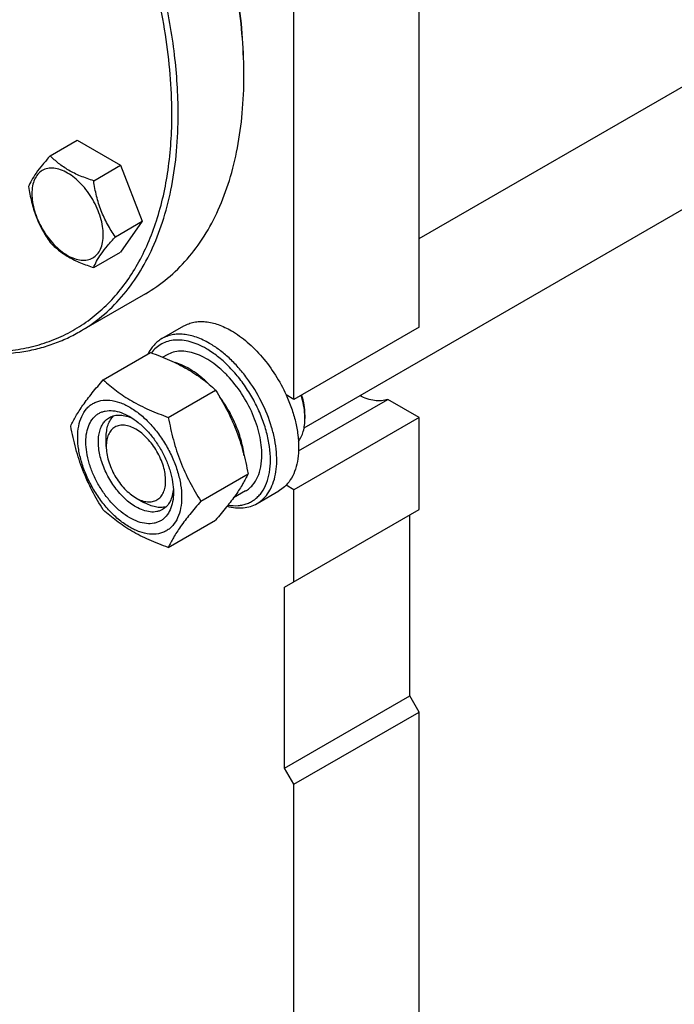
# Model space of a CAD drawing. Units: millimetres. Extents: x 0 to 4200, y -3 to 2970.
# Drawn here: x 3374 to 3522, y 1919 to 2141 of the extents above; entities that cross this region are included whole.
import ezdxf

# ---------------------------------------------------------------- set-up
doc = ezdxf.new("R2010")
doc.units = ezdxf.units.MM
doc.header["$LTSCALE"] = 231
doc.layers.get('0').update_dxf_attribs({"linetype": 'CONTINUOUS'})

msp = doc.modelspace()

# ---------------------------------------------------------------- linework, layer by layer
at = {"color": 7, "linetype": 'Continuous'}
for p, q in [((3463.851, 2071.782), (3463.851, 2237.124)), ((3435.567, 2055.453), (3435.567, 2220.794)), ((3463.851, 2091.762), (3565.671, 2150.548)), ((3437.857, 2049.042), (3588.624, 2136.087)), ((3424.253, 2128.53), (3424.253, 2129.347)), ((3407.99, 2119.956), (3407.99, 2120.134)), ((3380.511, 2110.491), (3386.579, 2113.994)), ((3386.579, 2113.994), (3396.377, 2108.337)), ((3390.309, 2104.834), (3396.377, 2108.337)), ((3396.377, 2108.337), (3401.276, 2095.711)), ((3395.208, 2092.207), (3401.276, 2095.711)), ((3401.276, 2095.711), (3396.377, 2088.741)), ((3390.309, 2085.238), (3396.377, 2088.741)), ((3401.989, 2079.318), (3387.14, 2070.744)), ((3405.725, 2069.173), (3410.675, 2072.031)), ((3463.851, 2071.782), (3435.567, 2055.453)), ((3392.475, 2059.879), (3403.151, 2066.043)), ((3406.893, 2065.517), (3405.95, 2064.973)), ((3407.172, 2051.394), (3417.848, 2057.558)), ((3435.567, 2055.453), (3433.794, 2056.476)), ((3436.611, 2043.818), (3456.771, 2055.457)), ((3463.851, 2051.37), (3456.771, 2055.457)), ((3463.851, 2051.37), (3435.567, 2035.04)), ((3438.019, 2051.981), (3438.018, 2051.988)), ((3438.042, 2051.982), (3438.042, 2051.166)), ((3463.851, 2030.549), (3463.851, 2051.37)), ((3393.141, 2044.838), (3393.141, 2046.88)), ((3414.521, 2032.455), (3425.196, 2038.618)), ((3435.567, 2035.04), (3433.794, 2036.064)), ((3399.858, 2033.203), (3399.872, 2033.195)), ((3399.859, 2033.203), (3401.627, 2032.182)), ((3424.643, 2034.773), (3421.925, 2033.204)), ((3427.225, 2031.934), (3432.175, 2034.792)), ((3435.567, 2014.219), (3435.567, 2035.04)), ((3433.446, 2012.995), (3463.851, 2030.549)), ((3461.73, 1988.499), (3461.73, 2029.324)), ((3407.172, 2022), (3417.848, 2028.164)), ((3433.446, 1972.169), (3433.446, 2012.995)), ((3433.446, 1972.169), (3461.73, 1988.499)), ((3463.851, 1984.825), (3461.73, 1988.499)), ((3435.567, 1968.495), (3463.851, 1984.825)), ((3463.851, 1859.492), (3463.851, 1984.825)), ((3435.567, 1968.495), (3433.446, 1972.169)), ((3435.567, 1843.162), (3435.567, 1968.495))]:
    msp.add_line(p, q, dxfattribs=at)
for centre, radius, start, end in [((3322.258, 2128.529), 101.996, 0.00097, 0.4583), ((3423.79, 2051.163), 14.252, 0.0141, 3.29407)]:
    msp.add_arc(centre, radius, start, end, dxfattribs=at)
for points, knots in [([(3409.404, 2119.956), (3409.404, 2124.416), (3408.8, 2133.625), (3406.314, 2147.607), (3402.272, 2161.933), (3396.76, 2176.299), (3389.897, 2190.398), (3381.828, 2203.931), (3372.725, 2216.609), (3362.782, 2228.161), (3352.211, 2238.342), (3341.233, 2246.936), (3330.079, 2253.76), (3320.633, 2257.936), (3313.212, 2260.199), (3306.235, 2261.69), (3299.345, 2262.195), (3292.755, 2261.577), (3288.114, 2260.587), (3283.718, 2259.067), (3280.961, 2257.703), (3279.64, 2256.94)], [0, 0, 0, 0, 0.0623807, 0.128716, 0.1983052, 0.2702782, 0.3436517, 0.4173796, 0.4904003, 0.5616833, 0.6302772, 0.6953617, 0.7563066, 0.8127415, 0.8392659, 0.8646879, 0.9124609, 0.9351047, 0.9571092, 0.9786688, 1, 1, 1, 1]), ([(3424.25, 2129.344), (3424.227, 2132.262), (3423.926, 2138.226), (3422.777, 2147.286), (3420.931, 2156.58), (3417.526, 2169.311), (3411.633, 2185.229), (3402.323, 2203.639), (3391.034, 2220.907), (3380.196, 2233.969), (3370.873, 2243.284), (3363.747, 2249.53), (3356.476, 2255.055), (3351.462, 2258.298), (3348.946, 2259.777)], [0, 0, 0, 0, 0.0559964, 0.1144455, 0.1751089, 0.2376944, 0.367201, 0.4999985, 0.6327962, 0.7623035, 0.8248894, 0.8855533, 0.944003, 1, 1, 1, 1]), ([(3424.253, 2129.347), (3424.253, 2132.26), (3423.995, 2138.22), (3422.897, 2147.28), (3421.092, 2156.585), (3418.596, 2166.044), (3415.434, 2175.567), (3410.344, 2188.294), (3402.534, 2203.763), (3393.043, 2218.26), (3384.567, 2229.032), (3377.9, 2236.532), (3370.956, 2243.423), (3363.801, 2249.639), (3356.503, 2255.12), (3351.471, 2258.323), (3348.948, 2259.78)], [0, 0, 0, 0, 0.0558448, 0.1141921, 0.1748025, 0.2373796, 0.3015818, 0.3670326, 0.5, 0.6329675, 0.6984183, 0.7626205, 0.8251975, 0.8858079, 0.9441553, 1, 1, 1, 1]), ([(3407.99, 2120.134), (3407.985, 2123.043), (3407.717, 2128.991), (3406.611, 2138.033), (3404.8, 2147.317), (3402.303, 2156.753), (3399.143, 2166.252), (3394.06, 2178.946), (3386.269, 2194.373), (3376.804, 2208.835), (3368.352, 2219.583), (3361.705, 2227.069), (3354.782, 2233.95), (3347.647, 2240.159), (3340.37, 2245.639), (3335.352, 2248.844), (3332.836, 2250.303)], [0, 0, 0, 0, 0.055877, 0.1142455, 0.1748664, 0.237444, 0.3016384, 0.3670747, 0.5000018, 0.6329286, 0.6983646, 0.7625585, 0.8251357, 0.8857559, 0.9441238, 1, 1, 1, 1]), ([(3401.989, 2079.318), (3403.751, 2080.335), (3407.14, 2082.7), (3411.618, 2087.106), (3415.469, 2092.336), (3418.657, 2098.331), (3421.158, 2105.029), (3422.953, 2112.366), (3424.028, 2120.271), (3424.253, 2125.73), (3424.253, 2128.53)], [0, 0, 0, 0, 0.1080128, 0.218062, 0.3319999, 0.451358, 0.5772779, 0.7105007, 0.8513948, 1, 1, 1, 1]), ([(3358.465, 2066.847), (3361.914, 2066.306), (3367.102, 2065.984), (3373.825, 2066.747), (3378.544, 2067.877), (3382.996, 2069.57), (3387.154, 2071.817), (3390.989, 2074.604), (3394.48, 2077.911), (3397.603, 2081.718), (3400.343, 2085.999), (3402.684, 2090.729), (3405.314, 2097.745), (3407.477, 2107.542), (3407.99, 2115.707), (3407.99, 2119.956)], [0, 0, 0, 0, 0.1242246, 0.1830572, 0.2402526, 0.2963716, 0.3520326, 0.4078804, 0.4645487, 0.5226262, 0.5826286, 0.6449817, 0.7100136, 0.8488207, 1, 1, 1, 1]), ([(3387.14, 2070.744), (3388.902, 2071.762), (3392.291, 2074.127), (3396.769, 2078.533), (3400.619, 2083.763), (3403.808, 2089.758), (3406.309, 2096.456), (3408.104, 2103.793), (3409.179, 2111.698), (3409.404, 2117.156), (3409.404, 2119.956)], [0, 0, 0, 0, 0.1080128, 0.218062, 0.3319999, 0.4513581, 0.577278, 0.7105008, 0.8513949, 1, 1, 1, 1]), ([(3380.511, 2110.491), (3379.91, 2109.821), (3378.799, 2108.547), (3377.36, 2106.704), (3376.301, 2105.058), (3375.799, 2104.003), (3375.612, 2103.521)], [0, 0, 0, 0, 0.3154008, 0.592108, 0.8188795, 1, 1, 1, 1]), ([(3390.309, 2104.834), (3389.304, 2105.154), (3387.369, 2105.839), (3384.685, 2107.123), (3382.393, 2108.676), (3381.096, 2109.879), (3380.511, 2110.491)], [0, 0, 0, 0, 0.2768188, 0.5376908, 0.7779913, 1, 1, 1, 1]), ([(3392.469, 2092.631), (3392.469, 2093.268), (3392.352, 2094.594), (3391.887, 2096.595), (3391.141, 2098.621), (3390.144, 2100.597), (3388.931, 2102.449), (3387.549, 2104.107), (3386.049, 2105.511), (3384.485, 2106.607), (3382.912, 2107.356), (3381.383, 2107.725), (3379.947, 2107.688), (3378.669, 2107.225), (3377.628, 2106.35), (3376.879, 2105.124), (3376.434, 2103.615), (3376.346, 2102.517), (3376.346, 2101.939)], [0, 0, 0, 0, 0.0665867, 0.138433, 0.214058, 0.2916513, 0.3692445, 0.4448693, 0.5167151, 0.5833013, 0.6436803, 0.6976944, 0.746277, 0.7916498, 0.8370228, 0.8856058, 0.9396204, 1, 1, 1, 1]), ([(3395.208, 2092.207), (3394.573, 2093.111), (3393.368, 2094.999), (3391.916, 2098.076), (3390.899, 2101.389), (3390.477, 2103.678), (3390.309, 2104.834)], [0, 0, 0, 0, 0.2421789, 0.4903486, 0.7437794, 1, 1, 1, 1]), ([(3375.612, 2103.521), (3375.78, 2102.365), (3376.202, 2100.076), (3377.219, 2096.763), (3378.671, 2093.686), (3379.876, 2091.798), (3380.511, 2090.895)], [0, 0, 0, 0, 0.2562206, 0.5096514, 0.7578211, 1, 1, 1, 1]), ([(3376.346, 2101.939), (3376.346, 2101.302), (3376.463, 2099.976), (3376.928, 2097.976), (3377.674, 2095.949), (3378.671, 2093.973), (3379.884, 2092.121), (3381.266, 2090.463), (3382.766, 2089.059), (3384.33, 2087.963), (3385.903, 2087.215), (3387.432, 2086.845), (3388.868, 2086.882), (3390.146, 2087.345), (3391.187, 2088.221), (3391.936, 2089.446), (3392.381, 2090.955), (3392.469, 2092.053), (3392.469, 2092.631)], [0, 0, 0, 0, 0.0665867, 0.138433, 0.214058, 0.2916513, 0.3692445, 0.4448693, 0.5167151, 0.5833013, 0.6436803, 0.6976944, 0.746277, 0.7916498, 0.8370228, 0.8856058, 0.9396204, 1, 1, 1, 1]), ([(3390.309, 2085.238), (3390.496, 2085.72), (3390.998, 2086.774), (3392.057, 2088.421), (3393.496, 2090.264), (3394.607, 2091.538), (3395.208, 2092.207)], [0, 0, 0, 0, 0.1811205, 0.407892, 0.6845992, 1, 1, 1, 1]), ([(3380.511, 2090.895), (3381.096, 2090.283), (3382.393, 2089.08), (3384.685, 2087.527), (3387.369, 2086.243), (3389.304, 2085.558), (3390.309, 2085.238)], [0, 0, 0, 0, 0.2220087, 0.4623092, 0.7231812, 1, 1, 1, 1]), ([(3410.675, 2072.031), (3411.028, 2072.234), (3411.776, 2072.585), (3412.987, 2072.92), (3414.278, 2073.064), (3416.136, 2072.999), (3418.606, 2072.404), (3420.481, 2071.511), (3421.425, 2070.966)], [0, 0, 0, 0, 0.1080966, 0.218231, 0.332257, 0.4517073, 0.7106002, 1, 1, 1, 1]), ([(3421.425, 2070.966), (3422.695, 2070.233), (3425.187, 2068.415), (3428.522, 2065.021), (3431.474, 2060.998), (3433.09, 2058.021), (3433.794, 2056.476)], [0, 0, 0, 0, 0.2277034, 0.4758112, 0.7363979, 1, 1, 1, 1]), ([(3358.013, 2066.585), (3360.655, 2066.104), (3365.865, 2065.521), (3372.333, 2065.845), (3377.212, 2066.764), (3380.688, 2067.762), (3384.011, 2069.073), (3386.119, 2070.155), (3387.14, 2070.744)], [0, 0, 0, 0, 0.268357, 0.5214872, 0.6436857, 0.7637043, 0.8822311, 1, 1, 1, 1]), ([(3405.725, 2069.173), (3405.397, 2068.984), (3404.765, 2068.548), (3403.621, 2067.461), (3402.953, 2066.447), (3402.592, 2065.723)], [0, 0, 0, 0, 0.2408848, 0.4857183, 1, 1, 1, 1]), ([(3415.768, 2066.884), (3415.168, 2067.23), (3413.973, 2067.837), (3412.144, 2068.492), (3410.368, 2068.846), (3408.675, 2068.891), (3407.091, 2068.622), (3405.648, 2068.037), (3404.377, 2067.149), (3403.676, 2066.383), (3403.363, 2065.966)], [0, 0, 0, 0, 0.1518385, 0.2932763, 0.4246451, 0.5470969, 0.6626956, 0.7743676, 0.8856134, 1, 1, 1, 1]), ([(3416.475, 2068.108), (3415.532, 2068.653), (3413.656, 2069.546), (3411.187, 2070.141), (3409.328, 2070.206), (3408.037, 2070.062), (3406.826, 2069.727), (3406.078, 2069.377), (3405.725, 2069.173)], [0, 0, 0, 0, 0.2893997, 0.5482926, 0.6677429, 0.7817689, 0.8919034, 1, 1, 1, 1]), ([(3420.675, 2031.562), (3421.432, 2031.44), (3422.572, 2031.377), (3424.038, 2031.598), (3425.054, 2031.903), (3425.999, 2032.35), (3426.864, 2032.935), (3427.644, 2033.653), (3428.577, 2034.8), (3429.49, 2036.566), (3430.132, 2039.036), (3430.337, 2041.827), (3430.105, 2044.859), (3429.444, 2048.047), (3428.376, 2051.296), (3426.931, 2054.51), (3425.153, 2057.594), (3423.095, 2060.456), (3420.817, 2063.01), (3418.389, 2065.18), (3416.647, 2066.376), (3415.768, 2066.884)], [0, 0, 0, 0, 0.0495548, 0.072891, 0.0955711, 0.1179044, 0.1402256, 0.16287, 0.1861495, 0.2355423, 0.2899989, 0.3501011, 0.4156886, 0.486048, 0.5600752, 0.6364062, 0.7135276, 0.7898771, 0.8639402, 0.9343505, 1, 1, 1, 1]), ([(3427.225, 2031.934), (3427.755, 2032.24), (3428.76, 2033.009), (3429.969, 2034.538), (3430.873, 2036.408), (3431.458, 2038.573), (3431.718, 2040.988), (3431.652, 2043.603), (3431.261, 2046.364), (3430.303, 2050.225), (3428.365, 2055.02), (3425.632, 2059.466), (3423.033, 2062.675), (3420.955, 2064.808), (3418.782, 2066.637), (3417.248, 2067.662), (3416.475, 2068.108)], [0, 0, 0, 0, 0.0428264, 0.0874208, 0.135217, 0.1871408, 0.2436032, 0.3045778, 0.369694, 0.4383213, 0.5825533, 0.7295922, 0.8015999, 0.8712225, 0.9375896, 1, 1, 1, 1]), ([(3403.151, 2066.043), (3404.61, 2065.519), (3407.429, 2064.418), (3411.378, 2062.452), (3414.852, 2060.167), (3416.899, 2058.438), (3417.848, 2057.558)], [0, 0, 0, 0, 0.2720295, 0.5307148, 0.772826, 1, 1, 1, 1]), ([(3428.319, 2042.899), (3428.319, 2043.635), (3428.22, 2045.156), (3427.66, 2048.3), (3426.31, 2052.292), (3423.87, 2056.801), (3421.241, 2060.168), (3418.876, 2062.446), (3417.063, 2063.865), (3415.221, 2064.992), (3413.387, 2065.803), (3411.598, 2066.278), (3409.888, 2066.404), (3408.295, 2066.171), (3407.331, 2065.77), (3406.893, 2065.517)], [0, 0, 0, 0, 0.0624202, 0.1287976, 0.2702995, 0.4173604, 0.5616139, 0.6302513, 0.6953771, 0.7563606, 0.8128314, 0.8647628, 0.9125661, 0.9571672, 1, 1, 1, 1]), ([(3416.234, 2058.978), (3415.652, 2059.563), (3414.463, 2060.647), (3412.577, 2062.023), (3410.672, 2063.079), (3409.362, 2063.572), (3408.719, 2063.75)], [0, 0, 0, 0, 0.2755579, 0.5354783, 0.7773381, 1, 1, 1, 1]), ([(3385.127, 2049.425), (3385.475, 2050.178), (3386.321, 2051.79), (3387.949, 2054.286), (3390.042, 2057.022), (3391.626, 2058.9), (3392.475, 2059.879)], [0, 0, 0, 0, 0.1941908, 0.4252957, 0.6965307, 1, 1, 1, 1]), ([(3392.475, 2059.879), (3393.424, 2058.999), (3395.471, 2057.27), (3398.945, 2054.985), (3402.895, 2053.019), (3405.714, 2051.918), (3407.172, 2051.394)], [0, 0, 0, 0, 0.227174, 0.4692852, 0.7279705, 1, 1, 1, 1]), ([(3417.848, 2057.558), (3418.739, 2056.156), (3420.435, 2053.256), (3422.542, 2048.627), (3424.129, 2043.712), (3424.876, 2040.328), (3425.196, 2038.618)], [0, 0, 0, 0, 0.2437273, 0.4921422, 0.744794, 1, 1, 1, 1]), ([(3424.316, 2042.667), (3424.193, 2043.793), (3423.743, 2046.098), (3422.581, 2049.496), (3420.955, 2052.825), (3419.596, 2054.921), (3418.854, 2055.923)], [0, 0, 0, 0, 0.234603, 0.4841295, 0.7417829, 1, 1, 1, 1]), ([(3433.794, 2056.476), (3434.246, 2055.485), (3435.048, 2053.495), (3435.942, 2050.473), (3436.493, 2047.521), (3436.688, 2044.705), (3436.521, 2042.09), (3435.992, 2039.737), (3435.109, 2037.699), (3434.264, 2036.551), (3433.794, 2036.064)], [0, 0, 0, 0, 0.1519907, 0.2990392, 0.4390754, 0.5704294, 0.6920006, 0.8034604, 0.9054902, 1, 1, 1, 1]), ([(3438.018, 2051.988), (3437.977, 2052.711), (3437.784, 2054.199), (3437.416, 2055.652), (3437.188, 2056.388)], [0, 0, 0, 0, 0.4845758, 1, 1, 1, 1]), ([(3438.042, 2051.982), (3438.042, 2052.715), (3437.912, 2054.238), (3437.575, 2055.726), (3437.355, 2056.484)], [0, 0, 0, 0, 0.4813744, 1, 1, 1, 1]), ([(3456.771, 2055.457), (3456.312, 2055.299), (3455.314, 2055.097), (3453.731, 2055.154), (3452.065, 2055.551), (3450.971, 2056.014), (3450.419, 2056.293)], [0, 0, 0, 0, 0.2220748, 0.4595437, 0.7179745, 1, 1, 1, 1]), ([(3386.706, 2046.92), (3386.706, 2047.761), (3386.834, 2049.361), (3387.48, 2051.558), (3388.41, 2053.074), (3389.349, 2053.997), (3390.131, 2054.543), (3390.994, 2054.947), (3392.263, 2055.298), (3394.04, 2055.346), (3396.267, 2054.807), (3398.557, 2053.718), (3400.834, 2052.121), (3403.019, 2050.077), (3405.031, 2047.662), (3406.797, 2044.966), (3408.249, 2042.089), (3409.335, 2039.138), (3410.012, 2036.225), (3410.182, 2034.294), (3410.182, 2033.366)], [0, 0, 0, 0, 0.0603605, 0.1143581, 0.1629258, 0.1858965, 0.2084422, 0.2309879, 0.2539585, 0.3025258, 0.3565229, 0.4168828, 0.483448, 0.5552712, 0.630872, 0.7084408, 0.7860096, 0.8616107, 0.9334343, 1, 1, 1, 1]), ([(3398.444, 2028.712), (3397.766, 2029.103), (3396.428, 2030.042), (3394.586, 2031.765), (3392.889, 2033.802), (3391.4, 2036.076), (3390.175, 2038.503), (3389.259, 2040.991), (3388.688, 2043.448), (3388.482, 2045.785), (3388.652, 2047.917), (3389.198, 2049.77), (3389.982, 2051.048), (3390.773, 2051.827), (3391.433, 2052.287), (3392.161, 2052.628), (3393.231, 2052.925), (3394.73, 2052.964), (3396.607, 2052.511), (3397.83, 2051.929), (3398.444, 2051.574)], [0, 0, 0, 0, 0.0665651, 0.1383882, 0.2139891, 0.2915579, 0.3691267, 0.4447278, 0.5165514, 0.5831171, 0.6434776, 0.6974752, 0.7460429, 0.7690136, 0.7915593, 0.814105, 0.8370756, 0.8856429, 0.93964, 1, 1, 1, 1]), ([(3399.858, 2031.162), (3398.97, 2031.675), (3397.246, 2033.001), (3395.039, 2035.512), (3393.222, 2038.467), (3391.946, 2041.623), (3391.402, 2044.292), (3391.351, 2046.299), (3391.496, 2047.646), (3391.822, 2048.855), (3392.327, 2049.899), (3393.002, 2050.752), (3393.563, 2051.181), (3393.858, 2051.352)], [0, 0, 0, 0, 0.1286453, 0.2702003, 0.417317, 0.5616254, 0.6952611, 0.7562679, 0.8127602, 0.8647114, 0.912533, 0.957151, 1, 1, 1, 1]), ([(3393.141, 2046.88), (3393.141, 2047.379), (3393.204, 2048.336), (3393.515, 2049.679), (3394.035, 2050.836), (3394.532, 2051.479), (3394.808, 2051.749)], [0, 0, 0, 0, 0.2838161, 0.5433658, 0.780449, 1, 1, 1, 1]), ([(3393.858, 2051.352), (3394.213, 2051.557), (3395.015, 2051.865), (3396.345, 2051.963), (3397.77, 2051.715), (3398.707, 2051.347), (3399.18, 2051.118)], [0, 0, 0, 0, 0.2222547, 0.4573975, 0.7149948, 1, 1, 1, 1]), ([(3398.444, 2051.574), (3399.122, 2051.183), (3400.461, 2050.245), (3402.302, 2048.521), (3404, 2046.485), (3405.489, 2044.21), (3406.714, 2041.784), (3407.629, 2039.295), (3408.2, 2036.839), (3408.344, 2035.211), (3408.344, 2034.428)], [0, 0, 0, 0, 0.1141547, 0.2373263, 0.3669759, 0.4999999, 0.6330239, 0.7626735, 0.8858451, 1, 1, 1, 1]), ([(3407.172, 2051.394), (3407.493, 2049.685), (3408.24, 2046.301), (3409.826, 2041.386), (3411.934, 2036.756), (3413.63, 2033.857), (3414.521, 2032.455)], [0, 0, 0, 0, 0.255206, 0.5078578, 0.7562727, 1, 1, 1, 1]), ([(3436.588, 2045.928), (3436.832, 2046.258), (3437.264, 2046.998), (3437.716, 2048.252), (3437.987, 2049.662), (3438.042, 2050.653), (3438.042, 2051.166)], [0, 0, 0, 0, 0.2227831, 0.4622996, 0.7211088, 1, 1, 1, 1]), ([(3392.475, 2030.485), (3391.585, 2031.888), (3389.888, 2034.787), (3387.781, 2039.417), (3386.194, 2044.331), (3385.447, 2047.715), (3385.127, 2049.425)], [0, 0, 0, 0, 0.2437273, 0.4921422, 0.744794, 1, 1, 1, 1]), ([(3399.858, 2048.717), (3399.441, 2048.957), (3398.612, 2049.351), (3397.338, 2049.659), (3396.141, 2049.629), (3395.076, 2049.243), (3394.209, 2048.513), (3393.585, 2047.492), (3393.214, 2046.235), (3393.141, 2045.32), (3393.141, 2044.838)], [0, 0, 0, 0, 0.1448872, 0.2745141, 0.3911062, 0.4999948, 0.6088832, 0.7254743, 0.8550999, 1, 1, 1, 1]), ([(3399.872, 2033.195), (3400.289, 2032.955), (3401.118, 2032.563), (3402.391, 2032.259), (3403.585, 2032.293), (3404.648, 2032.682), (3405.513, 2033.413), (3406.135, 2034.435), (3406.504, 2035.693), (3406.618, 2037.14), (3406.477, 2038.725), (3406.089, 2040.391), (3405.467, 2042.079), (3404.636, 2043.724), (3403.626, 2045.266), (3402.475, 2046.647), (3401.225, 2047.815), (3400.318, 2048.451), (3399.858, 2048.717)], [0, 0, 0, 0, 0.0603071, 0.1142627, 0.1628049, 0.208164, 0.2535506, 0.3021659, 0.3562199, 0.4166366, 0.4832531, 0.55512, 0.6307564, 0.7083535, 0.7859451, 0.8615657, 0.9334077, 1, 1, 1, 1]), ([(3410.182, 2033.366), (3410.182, 2032.525), (3410.055, 2030.925), (3409.408, 2028.729), (3408.478, 2027.213), (3407.539, 2026.29), (3406.758, 2025.744), (3405.894, 2025.34), (3404.625, 2024.988), (3402.848, 2024.941), (3400.622, 2025.479), (3398.331, 2026.569), (3396.054, 2028.166), (3393.869, 2030.209), (3391.857, 2032.624), (3390.092, 2035.321), (3388.639, 2038.198), (3387.554, 2041.148), (3386.876, 2044.061), (3386.706, 2045.992), (3386.706, 2046.92)], [0, 0, 0, 0, 0.0603605, 0.1143581, 0.1629258, 0.1858965, 0.2084422, 0.2309879, 0.2539585, 0.3025258, 0.3565229, 0.4168828, 0.483448, 0.5552712, 0.630872, 0.7084408, 0.7860096, 0.8616107, 0.9334343, 1, 1, 1, 1]), ([(3393.141, 2044.838), (3393.141, 2044.307), (3393.238, 2043.202), (3393.626, 2041.535), (3394.247, 2039.847), (3395.078, 2038.2), (3396.089, 2036.657), (3397.24, 2035.275), (3398.49, 2034.106), (3399.398, 2033.469), (3399.858, 2033.203)], [0, 0, 0, 0, 0.1141521, 0.2373216, 0.3669697, 0.4999926, 0.6330156, 0.7626641, 0.8858342, 1, 1, 1, 1]), ([(3424.643, 2034.773), (3424.934, 2034.941), (3425.494, 2035.332), (3426.497, 2036.319), (3427.491, 2037.94), (3428.183, 2040.289), (3428.319, 2041.999), (3428.319, 2042.899)], [0, 0, 0, 0, 0.1081628, 0.2183648, 0.4513675, 0.7104206, 1, 1, 1, 1]), ([(3425.196, 2038.618), (3424.848, 2037.865), (3424.002, 2036.253), (3422.374, 2033.757), (3420.281, 2031.021), (3418.697, 2029.144), (3417.848, 2028.164)], [0, 0, 0, 0, 0.1941908, 0.4252957, 0.6965307, 1, 1, 1, 1]), ([(3433.794, 2036.064), (3433.674, 2035.938), (3433.18, 2035.459), (3432.62, 2035.048), (3432.175, 2034.792)], [0, 0, 0, 0, 0.2532076, 1, 1, 1, 1]), ([(3408.344, 2034.428), (3408.344, 2033.718), (3408.236, 2032.369), (3407.691, 2030.516), (3406.907, 2029.238), (3406.115, 2028.459), (3405.456, 2027.999), (3404.727, 2027.658), (3403.657, 2027.362), (3402.158, 2027.322), (3400.281, 2027.776), (3399.059, 2028.357), (3398.444, 2028.712)], [0, 0, 0, 0, 0.1447906, 0.274318, 0.3908201, 0.4459214, 0.5000029, 0.5540843, 0.6091851, 0.7256858, 0.8552113, 1, 1, 1, 1]), ([(3408.316, 2035.289), (3408.278, 2034.766), (3408.127, 2033.771), (3407.63, 2032.414), (3406.88, 2031.312), (3406.213, 2030.772), (3405.858, 2030.567)], [0, 0, 0, 0, 0.2849793, 0.5425684, 0.7777218, 1, 1, 1, 1]), ([(3405.858, 2030.567), (3405.662, 2030.454), (3405.244, 2030.258), (3404.327, 2030.004), (3403.042, 2029.97), (3401.433, 2030.359), (3400.385, 2030.858), (3399.858, 2031.162)], [0, 0, 0, 0, 0.1081633, 0.2183656, 0.4513686, 0.7104212, 1, 1, 1, 1]), ([(3406.677, 2031.191), (3406.305, 2031.088), (3405.5, 2030.979), (3404.238, 2031.107), (3402.919, 2031.509), (3402.059, 2031.933), (3401.627, 2032.182)], [0, 0, 0, 0, 0.219551, 0.4566341, 0.7161838, 1, 1, 1, 1]), ([(3414.521, 2032.455), (3413.672, 2031.475), (3412.088, 2029.597), (3409.995, 2026.861), (3408.367, 2024.365), (3407.521, 2022.753), (3407.172, 2022)], [0, 0, 0, 0, 0.3034693, 0.5747043, 0.8058092, 1, 1, 1, 1]), ([(3420.475, 2031.308), (3421.086, 2031.148), (3422.291, 2030.923), (3424.078, 2030.905), (3425.744, 2031.224), (3426.759, 2031.664), (3427.225, 2031.934)], [0, 0, 0, 0, 0.2727598, 0.5269883, 0.7672665, 1, 1, 1, 1]), ([(3407.172, 2022), (3405.714, 2022.524), (3402.895, 2023.625), (3398.945, 2025.591), (3395.471, 2027.876), (3393.424, 2029.605), (3392.475, 2030.485)], [0, 0, 0, 0, 0.2720295, 0.5307148, 0.772826, 1, 1, 1, 1])]:
    msp.add_open_spline(points, degree=3, knots=knots, dxfattribs=at)

doc.saveas('drawing.dxf')
